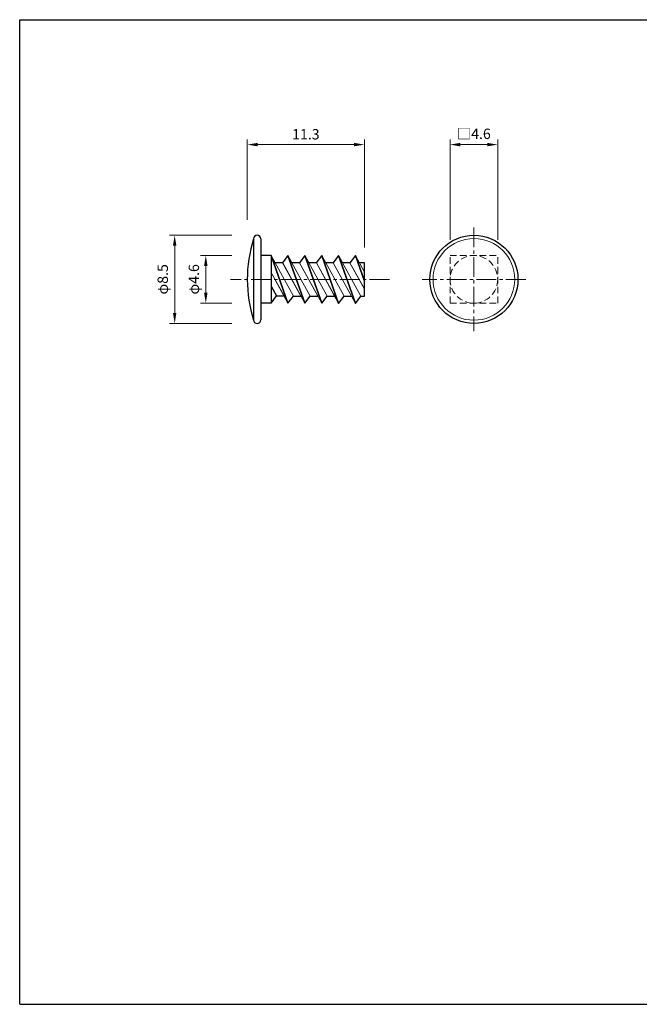
# Model space of a CAD drawing. Extents: x 5 to 142, y 3 to 98.
# Drawn here: x 5 to 65, y 3 to 98 of the extents above; entities that cross this region are included whole.
import ezdxf

# ---------------------------------------------------------------- set-up
doc = ezdxf.new("R2010")
doc.units = 0
doc.header["$MEASUREMENT"] = 0
doc.linetypes.add('CENTER2', pattern=[28.575, 19.05, -3.175, 3.175, -3.175])
doc.linetypes.add('DASHED2', pattern=[9.525, 6.35, -3.175])
doc.layers.add('中心線・切断線', color=1, linetype='CENTER2', lineweight=0)
doc.layers.add('隠れ線', color=6, linetype='DASHED2', lineweight=0)
doc.styles.add('ゴシック', font='MS PGothic.ttf')
doc.dimstyles.new('基本（２：１）', dxfattribs={"dimscale": 0, "dimtxt": 1, "dimasz": 1, "dimexe": 0.5, "dimexo": 1.5, "dimgap": 0.5, "dimtad": 1, "dimdsep": 46, "dimtxsty": 'ゴシック', "dimcen": 0.5, "dimclrd": 4, "dimclre": 4, "dimclrt": 4, "dimadec": 0, "dimazin": 0, "dimtfac": 1, "dimtmove": 0, "dimatfit": 3, "dimfxl": 1, "dimtolj": 1, "dimtzin": 0, "dimlwd": 13, "dimlwe": 13, "dimarcsym": 0})

# ---------------------------------------------------------------- blocks, each defined once
blk = doc.blocks.new('*D16')
at = {"color": 4, "lineweight": 13}
for p, q in [((46.322, 76.509), (46.322, 86.209)), ((49.922, 85.709), (47.322, 85.709)), ((50.922, 76.509), (50.922, 86.209))]:
    blk.add_line(p, q, dxfattribs=at)
at = {"color": 4}
for points in [[(47.322, 85.875), (47.322, 85.542), (46.322, 85.709)], [(49.922, 85.875), (49.922, 85.542), (50.922, 85.709)]]:
    blk.add_solid(points, dxfattribs=at)
at = {"color": 4, "insert": (48.622, 86.751), "char_height": 1, "attachment_point": 5, "style": 'ゴシック'}
blk.add_mtext('\\A1;□4.6', dxfattribs=at)
blk = doc.blocks.new('*D17')
at = {"color": 4, "lineweight": 13}
for p, q in [((25.268, 75.009), (22.268, 75.009)), ((22.768, 74.009), (22.768, 71.409)), ((25.268, 70.409), (22.268, 70.409))]:
    blk.add_line(p, q, dxfattribs=at)
at = {"color": 4}
for points in [[(22.601, 74.009), (22.934, 74.009), (22.768, 75.009)], [(22.601, 71.409), (22.934, 71.409), (22.768, 70.409)]]:
    blk.add_solid(points, dxfattribs=at)
at = {"color": 4, "insert": (21.617, 72.709), "char_height": 1, "attachment_point": 5, "rotation": 90, "style": 'ゴシック'}
blk.add_mtext('\\A1;φ4.6', dxfattribs=at)
blk = doc.blocks.new('*D18')
at = {"color": 4, "lineweight": 13}
for p, q in [((25.268, 76.959), (19.268, 76.959)), ((19.768, 75.959), (19.768, 69.459)), ((25.268, 68.459), (19.268, 68.459))]:
    blk.add_line(p, q, dxfattribs=at)
at = {"color": 4}
for points in [[(19.601, 75.959), (19.934, 75.959), (19.768, 76.959)], [(19.601, 69.459), (19.934, 69.459), (19.768, 68.459)]]:
    blk.add_solid(points, dxfattribs=at)
at = {"color": 4, "insert": (18.617, 72.709), "char_height": 1, "attachment_point": 5, "rotation": 90, "style": 'ゴシック'}
blk.add_mtext('\\A1;φ8.5', dxfattribs=at)
blk = doc.blocks.new('*D19')
at = {"color": 4, "lineweight": 13}
for p, q in [((26.768, 78.459), (26.768, 86.209)), ((37.068, 85.709), (27.768, 85.709)), ((38.068, 75.797), (38.068, 86.209))]:
    blk.add_line(p, q, dxfattribs=at)
at = {"color": 4}
for points in [[(27.768, 85.875), (27.768, 85.542), (26.768, 85.709)], [(37.068, 85.875), (37.068, 85.542), (38.068, 85.709)]]:
    blk.add_solid(points, dxfattribs=at)
at = {"color": 4, "insert": (32.418, 86.709), "char_height": 1, "attachment_point": 5, "style": 'ゴシック'}
blk.add_mtext('\\A1;11.3', dxfattribs=at)

msp = doc.modelspace()

# ---------------------------------------------------------------- linework, layer by layer
for p, q in [((4.822, 97.762), (142.322, 97.762)), ((4.822, 2.762), (4.822, 97.762)), ((27.368, 76.609), (27.368, 68.769)), ((28.068, 76.609), (28.068, 68.809)), ((29.068, 75.009), (28.068, 75.009)), ((29.068, 75.009), (29.068, 70.409)), ((30.694, 70.409), (29.068, 75.009)), ((29.439, 74.312), (29.068, 75.009)), ((29.068, 75.009), (30.694, 70.409)), ((30.167, 74.312), (29.439, 74.312)), ((30.694, 75.009), (30.167, 74.312)), ((32.32, 70.409), (30.694, 75.009)), ((31.065, 74.312), (30.694, 75.009)), ((30.694, 75.009), (32.32, 70.409)), ((31.793, 74.312), (31.065, 74.312)), ((32.32, 75.009), (31.793, 74.312)), ((33.946, 70.409), (32.32, 75.009)), ((32.707, 74.312), (32.32, 75.009)), ((32.32, 75.009), (33.946, 70.409)), ((33.435, 74.312), (32.707, 74.312)), ((33.946, 74.994), (33.42, 74.312)), ((35.573, 70.394), (33.946, 74.994)), ((34.318, 74.312), (33.946, 74.994)), ((33.946, 74.994), (35.573, 70.394)), ((35.046, 74.312), (34.318, 74.312)), ((35.573, 74.994), (35.046, 74.297)), ((37.199, 70.394), (35.573, 74.994)), ((35.944, 74.297), (35.573, 74.994)), ((35.573, 74.994), (37.199, 70.394)), ((36.672, 74.297), (35.944, 74.297)), ((37.199, 74.994), (36.672, 74.297)), ((38.068, 72.536), (37.199, 74.994)), ((37.571, 74.297), (37.199, 74.994)), ((37.199, 74.994), (38.068, 72.536)), ((38.068, 74.297), (37.571, 74.297)), ((38.068, 71.075), (38.068, 74.297)), ((29.068, 72.06), (29.594, 71.106)), ((29.068, 70.409), (28.068, 70.409)), ((29.068, 70.409), (29.594, 71.106)), ((29.594, 71.106), (30.322, 71.106)), ((30.694, 70.409), (31.22, 71.091)), ((31.22, 71.091), (31.948, 71.091)), ((32.32, 70.409), (32.846, 71.091)), ((32.846, 71.091), (33.574, 71.091)), ((33.946, 70.409), (34.473, 71.091)), ((34.473, 71.091), (35.201, 71.091)), ((35.573, 70.394), (36.099, 71.091)), ((36.099, 71.091), (36.827, 71.091)), ((37.199, 70.394), (37.726, 71.091)), ((37.726, 71.091), (38.068, 71.091)), ((4.822, 2.762), (142.322, 2.762))]:
    msp.add_line(p, q)
at = {"lineweight": 9}
for p, q in [((29.068, 75.009), (31.22, 71.091)), ((31.948, 71.091), (30.167, 74.312)), ((30.182, 74.312), (32.32, 70.409)), ((30.694, 75.009), (32.846, 71.091)), ((33.574, 71.091), (31.793, 74.312)), ((31.809, 74.312), (33.946, 70.409)), ((32.32, 75.009), (34.473, 71.091)), ((33.435, 74.312), (35.573, 70.394)), ((35.201, 71.091), (33.435, 74.312)), ((33.946, 74.994), (36.099, 71.091)), ((35.046, 74.312), (37.199, 70.394)), ((36.827, 71.091), (35.046, 74.312)), ((35.573, 74.994), (37.726, 71.091)), ((36.672, 74.297), (38.068, 71.766)), ((38.068, 71.785), (36.672, 74.297)), ((37.199, 74.994), (38.068, 73.401)), ((30.322, 71.106), (29.068, 73.363)), ((29.068, 73.357), (30.694, 70.409))]:
    msp.add_line(p, q, dxfattribs=at)
at = {"ltscale": 2}
msp.add_line((29.068, 75.009), (29.068, 70.409), dxfattribs=at)
msp.add_circle((48.622, 72.709), 4.25)
at = {"lineweight": 9}
msp.add_circle((48.622, 72.709), 3.94, dxfattribs=at)
for centre, radius, start, end in [((27.718, 76.609), 0.35, 0, 180), ((39.873, 72.689), 13.105, 162.59529, 197.46331), ((27.718, 68.809), 0.35, 180, 0)]:
    msp.add_arc(centre, radius, start, end)
at = {"layer": '中心線・切断線', "ltscale": 0.1}
for p, q in [((48.622, 77.709), (48.622, 67.709)), ((40.469, 72.709), (25.148, 72.709)), ((53.622, 72.709), (43.622, 72.709))]:
    msp.add_line(p, q, dxfattribs=at)
at = {"layer": '隠れ線', "lineweight": 9, "ltscale": 0.1}
for p, q in [((46.322, 75.009), (50.922, 75.009)), ((46.322, 70.409), (46.322, 75.009)), ((50.922, 70.409), (50.922, 75.009)), ((46.322, 70.409), (50.922, 70.409))]:
    msp.add_line(p, q, dxfattribs=at)
msp.add_circle((48.622, 72.709), 2.3, dxfattribs=at)

# ---------------------------------------------------------------- dimensions: what is measured, and where the dimension line sits
at = {"ltscale": 0.1}
dim = msp.add_linear_dim(base=(46.322, 85.709), p1=(50.922, 75.009), p2=(46.322, 75.009), text='□<>', dimstyle='基本（２：１）', override={"dimscale": 1}, dxfattribs=at)
dim.commit()
dim.dimension.update_dxf_attribs({"geometry": '*D16', "text_midpoint": (48.622, 86.751)})
dim = msp.add_linear_dim(base=(26.768, 85.709), p1=(38.068, 74.297), p2=(26.768, 76.959), dimstyle='基本（２：１）', override={"dimscale": 1}, dxfattribs=at)
dim.commit()
dim.dimension.update_dxf_attribs({"geometry": '*D19', "text_midpoint": (32.418, 86.709)})
for base, p1, p2, picture, middle in [((19.768, 68.459), (26.768, 76.959), (26.768, 68.459), '*D18', (18.617, 72.709)), ((22.768, 70.409), (26.768, 75.009), (26.768, 70.409), '*D17', (21.617, 72.709))]:
    dim = msp.add_linear_dim(base=base, p1=p1, p2=p2, angle=90, text='φ<>', dimstyle='基本（２：１）', override={"dimscale": 1}, dxfattribs=at)
    dim.commit()
    dim.dimension.update_dxf_attribs({"geometry": picture, "text_midpoint": middle})

doc.saveas('drawing.dxf')
